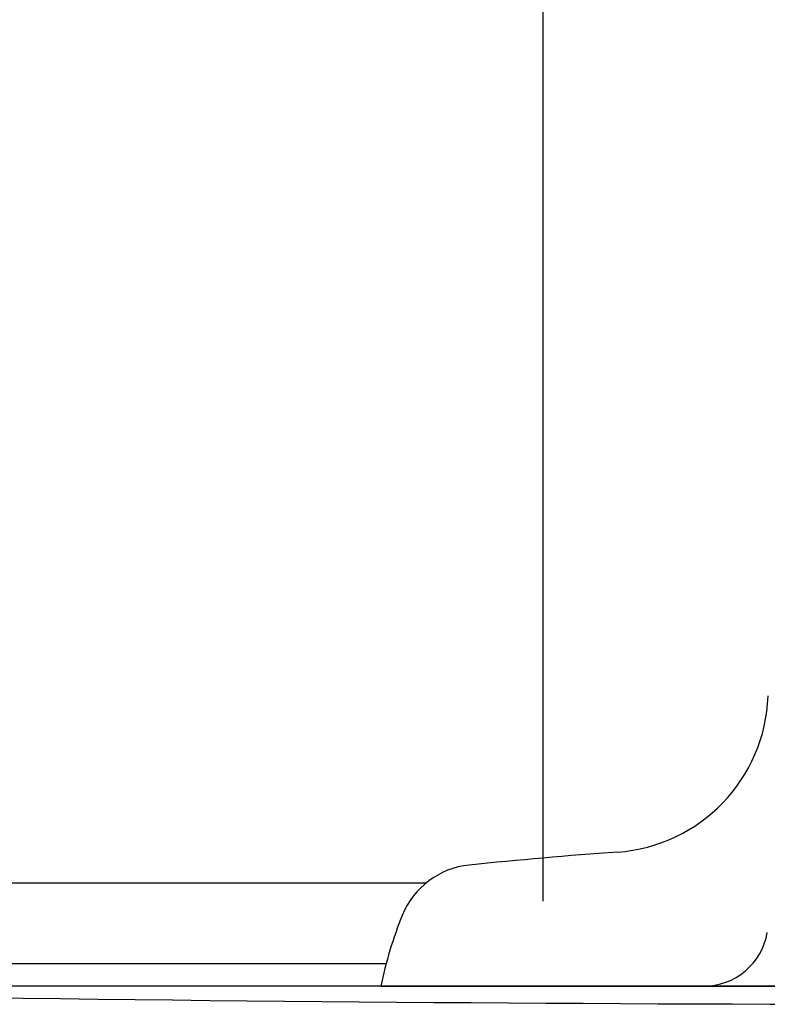
# Model space of a CAD drawing. Extents: x -30 to 3000, y 202 to 4328.
# Drawn here: x 804 to 897, y 1635 to 1756 of the extents above; entities that cross this region are included whole.
import ezdxf

# ---------------------------------------------------------------- set-up
doc = ezdxf.new("R2010")
doc.units = 0
doc.layers.get('0').update_dxf_attribs({"linetype": 'CONTINUOUS'})
doc.layers.get('DEFPOINTS').update_dxf_attribs({"linetype": 'CONTINUOUS'})
for name, color, linetype in [('付属金具', 7, 'CONTINUOUS'), ('化粧台', 7, 'CONTINUOUS'), ('寸法', 7, 'CONTINUOUS'), ('鏡台', 7, 'CONTINUOUS')]:
    doc.layers.add(name, color=color, linetype=linetype)
doc.styles.add('EXCADDIM1', font='monotxt', dxfattribs={"width": 0.84, "bigfont": 'extfont'})
doc.styles.get("Standard").update_dxf_attribs({"font": 'monotxt', "bigfont": 'extfont'})
doc.dimstyles.new('ISO-25', dxfattribs={"dimtxt": 2.5, "dimasz": 2.5, "dimexe": 1.25, "dimexo": 0.625, "dimtad": 1, "dimtxsty": 'STANDARD', "dimcen": 2.5, "dimazin": 3, "dimtfac": 1, "dimtmove": 0, "dimatfit": 3})

# ---------------------------------------------------------------- blocks, each defined once
blk = doc.blocks.new('EX_NORM')
at = {"color": 0, "linetype": 'CONTINUOUS'}
for q in [(-1, 0.1667), (-1, 0), (-1, -0.1667)]:
    blk.add_line((0, 0), q, dxfattribs=at)
blk = doc.blocks.new('*D20')
at = {"layer": 'DEFPOINTS', "color": 0}
for p in [(971, 1780.2), (971, 1646.72), (869, 1637.22)]:
    blk.add_point(p, dxfattribs=at)
at = {"layer": '寸法', "color": 3, "linetype": 'CONTINUOUS'}
for p, q in [((869, 1647.72), (869, 1795.2)), ((971, 1657.22), (971, 1795.2)), ((914, 1780.2), (926, 1780.2))]:
    blk.add_line(p, q, dxfattribs=at)
at = {"layer": '寸法', "color": 3, "xscale": 44.99999618530273, "yscale": 44.99999618530273, "zscale": 44.99999618530273, "rotation": 180}
blk.add_blockref('EX_NORM', (869, 1780.2), dxfattribs=at)
at = {"layer": '寸法', "color": 3, "xscale": 44.99999618530273, "yscale": 44.99999618530273, "zscale": 44.99999618530273}
blk.add_blockref('EX_NORM', (971, 1780.2), dxfattribs=at)
at = {"layer": '寸法', "color": 2, "insert": (920, 1815.45), "char_height": 60, "attachment_point": 5, "style": 'EXCADDIM1'}
blk.add_mtext('102', dxfattribs=at)

msp = doc.modelspace()

# ---------------------------------------------------------------- linework, layer by layer
at = {"layer": '付属金具', "color": 6, "linetype": 'CONTINUOUS'}
msp.add_line((849, 1637.222), (920, 1637.222), dxfattribs=at)
for centre, radius, start, end in [((876.759, 1673.72), 20, 274.09849, 358), ((920, 1070.256), 585.011, 94.098493, 95.898474), ((860.908, 1642.222), 10, 95.89847, 157.97878), ((897.99, 1627.224), 50, 157.97878, 168.46538), ((888.771, 1645.222), 8, 270, 350.11258)]:
    msp.add_arc(centre, radius, start, end, dxfattribs=at)
at = {"layer": '化粧台', "color": 2, "linetype": 'CONTINUOUS'}
msp.add_line((849.65, 1640), (625.24, 1640), dxfattribs=at)
at = {"layer": '化粧台', "color": 6, "linetype": 'CONTINUOUS'}
msp.add_line((1116.473, 1637.222), (723.527, 1637.222), dxfattribs=at)
at = {"layer": '化粧台', "color": 2, "linetype": 'CONTINUOUS'}
msp.add_arc((920, 10320.839), 8685.839, 268.0563744, 271.9436256, dxfattribs=at)
at = {"layer": '鏡台', "color": 2, "linetype": 'CONTINUOUS'}
msp.add_line((625, 1650), (854.623, 1650), dxfattribs=at)

# ---------------------------------------------------------------- dimensions: what is measured, and where the dimension line sits
at = {"layer": '寸法', "color": 3, "linetype": 'CONTINUOUS'}
dim = msp.add_linear_dim(base=(971, 1780.2), p1=(869, 1637.222), p2=(971, 1646.722), dimstyle='ISO-25', override={"dimtxt": 59.999996, "dimasz": 44.999996, "dimexe": 15, "dimexo": 10.5, "dimgap": 0, "dimtad": 1, "dimjust": 0, "dimtih": 0, "dimtoh": 0, "dimdec": 0, "dimzin": 0, "dimlunit": 2, "dimtxsty": 'EXCADDIM1', "dimblk1": 'EX_NORM', "dimblk2": 'EX_NORM', "dimsah": 1, "dimse1": 0, "dimse2": 0, "dimclrd": 3, "dimclre": 3, "dimclrt": 2, "dimtmove": 2}, dxfattribs=at)
dim.commit()
dim.dimension.update_dxf_attribs({"geometry": '*D20', "text_midpoint": (920, 1815.45), "dimtype": 160})

doc.saveas('drawing.dxf')
